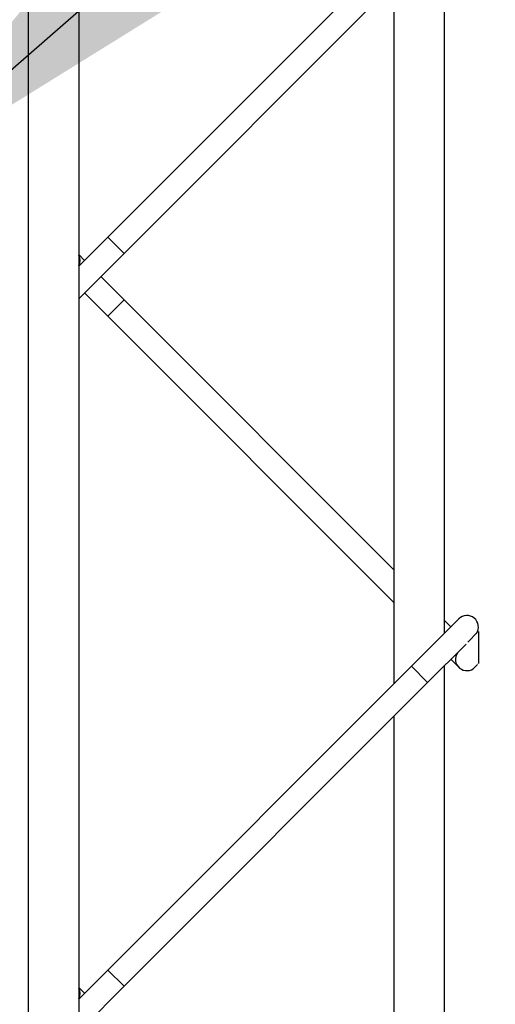
# Model space of a CAD drawing. Extents: x 0.2 to 16.8, y 0.2 to 10.8.
# Drawn here: x 11.2 to 11.3, y 6.1 to 6.3 of the extents above; entities that cross this region are included whole.
import ezdxf

# ---------------------------------------------------------------- set-up
doc = ezdxf.new("R2010")
doc.units = 0
doc.header["$MEASUREMENT"] = 0
doc.linetypes.add('SLD-SOLID', pattern=[0])
doc.layers.get('0').update_dxf_attribs({"linetype": 'CONTINUOUS'})
doc.layers.add('LAYER_1', color=7, linetype='SLD-SOLID')
doc.styles.get("Standard").update_dxf_attribs({"font": 'ARIAL.TTF'})
doc.dimstyles.new('SLDDIMSTYLE6', dxfattribs={"dimtxt": 0.18, "dimasz": 0.188, "dimexe": 0, "dimexo": 0.0625, "dimgap": 0, "dimtad": 0, "dimtih": 1, "dimtoh": 1, "dimdec": 0, "dimrnd": 1e-09, "dimzin": 0, "dimtxsty": 'STANDARD', "dimsah": 1, "dimcen": 0.09, "dimazin": 3, "dimtfac": 0.188, "dimtdec": 0, "dimtofl": 0, "dimtmove": 0, "dimatfit": 3, "dimtolj": 1, "dimtzin": 0})

msp = doc.modelspace()

# ---------------------------------------------------------------- linework, layer by layer
at = {"color": 8, "linetype": 'SLD-SOLID'}
for p, q in [((11.20442705103819, 6.546036223512171), (11.20442705103819, 5.743371679664901)), ((11.21507150503771, 6.232844751159758), (11.21327006633327, 6.23464618986421)), ((11.21327006633326, 6.225901152659472), (11.21507150503771, 6.227702591363925)), ((11.24874325652279, 6.185278407406738), (11.24694181781834, 6.18707984611119)), ((11.21507150503771, 6.151606655921661), (11.21327006633326, 6.153408094626113))]:
    msp.add_line(p, q, dxfattribs=at)
at = {"color": 7, "linetype": 'SLD-SOLID'}
for p, q in [((11.21005134800107, 6.54598221461701), (11.21005134800107, 5.743371679664901)), ((11.24694181781834, 6.268317941349284), (11.21327006633327, 6.234646189864208)), ((11.25062802655472, 6.190766054847573), (11.25062802655472, 6.268401272676764)), ((11.21507150503772, 6.232844751159758), (11.24874325652279, 6.266516502644833)), ((11.24500372959184, 6.262776975713883), (11.24500372959184, 6.185141757884697)), ((11.21327006633326, 6.23464618986421), (11.21005134800107, 6.231427471532014)), ((11.21005134800107, 6.22782459412311), (11.21507150503771, 6.232844751159758)), ((11.21069898643535, 6.232075109966293), (11.21005134800107, 6.232722748400572)), ((11.21507150503771, 6.227702591363925), (11.2125004251398, 6.230273671261841)), ((11.21069898643534, 6.22847223255739), (11.21327006633326, 6.225901152659472)), ((11.24500372959184, 6.19777036680979), (11.21507150503771, 6.227702591363923)), ((11.21327006633326, 6.225901152659471), (11.24500372959184, 6.194167489400887)), ((11.25220302898788, 6.192341057280731), (11.24694181781834, 6.187079846111189)), ((11.25131803405439, 6.191456062347242), (11.25062802655472, 6.192146069846911)), ((11.25430081676609, 6.190867416487518), (11.25319840240511, 6.189765002126546)), ((11.24874325652279, 6.185278407406737), (11.25300909427509, 6.18954424515904)), ((11.24694181781834, 6.18707984611119), (11.21327006633326, 6.153408094626113)), ((11.25062802655472, 6.109527959609483), (11.25062802655472, 6.187163177438671)), ((11.25131803405439, 6.187853184938339), (11.25220302898787, 6.186968190004854)), ((11.25400446769232, 6.186968190004853), (11.25429604890628, 6.18725977121881)), ((11.21507150503771, 6.151606655921661), (11.24874325652279, 6.185278407406738)), ((11.24500372959184, 6.181538880475792), (11.24500372959184, 6.103903662646604)), ((11.21327006633326, 6.153408094626115), (11.21005134800107, 6.150189376293925)), ((11.21005134800107, 6.146586498885021), (11.21507150503771, 6.151606655921664)), ((11.21069898643534, 6.150837014728197), (11.21005134800107, 6.151484653162472))]:
    msp.add_line(p, q, dxfattribs=at)
for centre, radius, start, end in [((11.20890957451594, 6.232063083181237), 0.001273809523812116, 333.6817865725956, 26.31821342744102), ((11.2531037483401, 6.191440337928505), 0.001273809523808534, 325.7217093007092, 134.9999999999153), ((11.2531037483401, 6.187868909357078), 0.001273809523811955, 145.7217093015635, 315.0000000000008), ((11.20890957451594, 6.150824987943142), 0.001273809523810952, 333.6817865728459, 26.31821342708332)]:
    msp.add_arc(centre, radius, start, end, dxfattribs=at)
msp.add_open_spline([(11.2543775578639, 6.19091389408984), (11.2543775578639, 6.190929004706764), (11.2543775578639, 6.190959729408497), (11.2543775578639, 6.190889155701888), (11.2543775578639, 6.190729276519368), (11.2543775578639, 6.190496612476451), (11.2543775578639, 6.19019748765038), (11.2543775578639, 6.189771398400649), (11.2543775578639, 6.189173424235904), (11.2543775578639, 6.188441781341366), (11.2543775578639, 6.187733372806719), (11.2543775578639, 6.187306716115552), (11.2543775578639, 6.187403152406123), (11.2543775578639, 6.187441447544265)], degree=3, knots=[0, 0, 0, 0, 0.04022251116902977, 0.08178518883964318, 0.1237109981803634, 0.1592170204192656, 0.1943360817096628, 0.2490275886769292, 0.3291798675547309, 0.4487275268070814, 0.6192511389757627, 0.8488034935420896, 1, 1, 1, 1], dxfattribs=at)

# ---------------------------------------------------------------- leaders
at = {"layer": 'LAYER_1', "color": 7}
msp.add_leader([(11.18710032262596, 6.239699734731593), (11.55021571429839, 6.556844783133801), (11.80021571429839, 6.556844783133801)], dimstyle='SLDDIMSTYLE6', dxfattribs=at)

doc.saveas('drawing.dxf')
